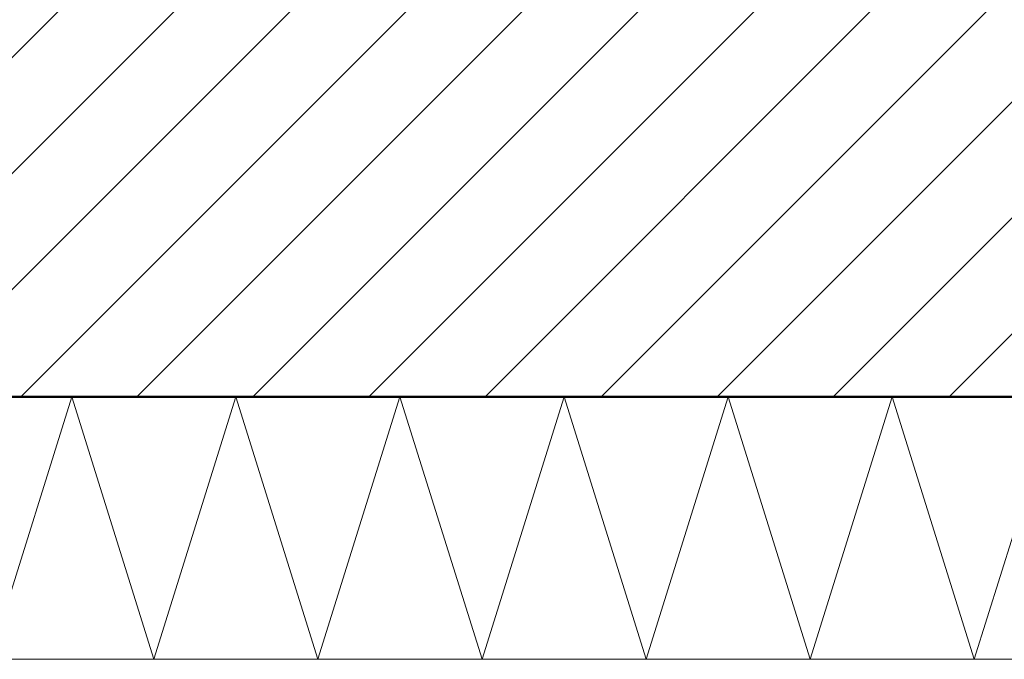
# Model space of a CAD drawing. Units: metres. Extents: x -3.26 to -2.21, y 2.66 to 4.14.
# Drawn here: x -3.03 to -2.73, y 3.32 to 3.52 of the extents above; entities that cross this region are included whole.
import ezdxf

# ---------------------------------------------------------------- set-up
doc = ezdxf.new("R2010")
doc.units = ezdxf.units.M
doc.linetypes.add('AUSGEZOGEN', pattern=[0])
doc.layers.add('STANDARD', color=7, linetype='AUSGEZOGEN', lineweight=18)

msp = doc.modelspace()

# ---------------------------------------------------------------- hatches: boundary and pattern name
at = {"layer": 'STANDARD', "linetype": 'AUSGEZOGEN', "lineweight": 18}
h = msp.add_hatch(dxfattribs=at)
h.set_pattern_fill('SCHRAFFUR_3', scale=0.005, angle=-45, style=0, pattern_type=2)
h.set_pattern_definition([(45, (0, 0), (-0.03535534, 0.03535534), []), (45, (-0.01768, 0.01768), (-0.03535534, 0.03535534), [])])
h.paths.add_polyline_path([(-3.11453, 3.40464), (-2.27826, 3.40464), (-2.27826, 3.70464), (-3.11453, 3.70464)], flags=0)

# ---------------------------------------------------------------- linework, layer by layer
at = {"layer": 'STANDARD', "color": 22, "linetype": 'AUSGEZOGEN', "lineweight": 50}
msp.add_line((-3.11453, 3.40464), (-2.27826, 3.40464), dxfattribs=at)
at = {"layer": 'STANDARD', "color": 52, "linetype": 'AUSGEZOGEN', "lineweight": 13}
for p, q in [((-3.03953, 3.32464), (-3.01453, 3.40464)), ((-3.01453, 3.40464), (-2.98953, 3.32464)), ((-2.98953, 3.32464), (-2.96453, 3.40464)), ((-2.96453, 3.40464), (-2.93953, 3.32464)), ((-2.93953, 3.32464), (-2.91453, 3.40464)), ((-2.91453, 3.40464), (-2.88953, 3.32464)), ((-2.88953, 3.32464), (-2.86453, 3.40464)), ((-2.86453, 3.40464), (-2.83953, 3.32464)), ((-2.83953, 3.32464), (-2.81453, 3.40464)), ((-2.81453, 3.40464), (-2.78953, 3.32464)), ((-2.78953, 3.32464), (-2.76453, 3.40464)), ((-2.76453, 3.40464), (-2.73953, 3.32464)), ((-2.73953, 3.32464), (-2.71453, 3.40464)), ((-3.11453, 3.32464), (-2.67263, 3.32464))]:
    msp.add_line(p, q, dxfattribs=at)

doc.saveas('drawing.dxf')
